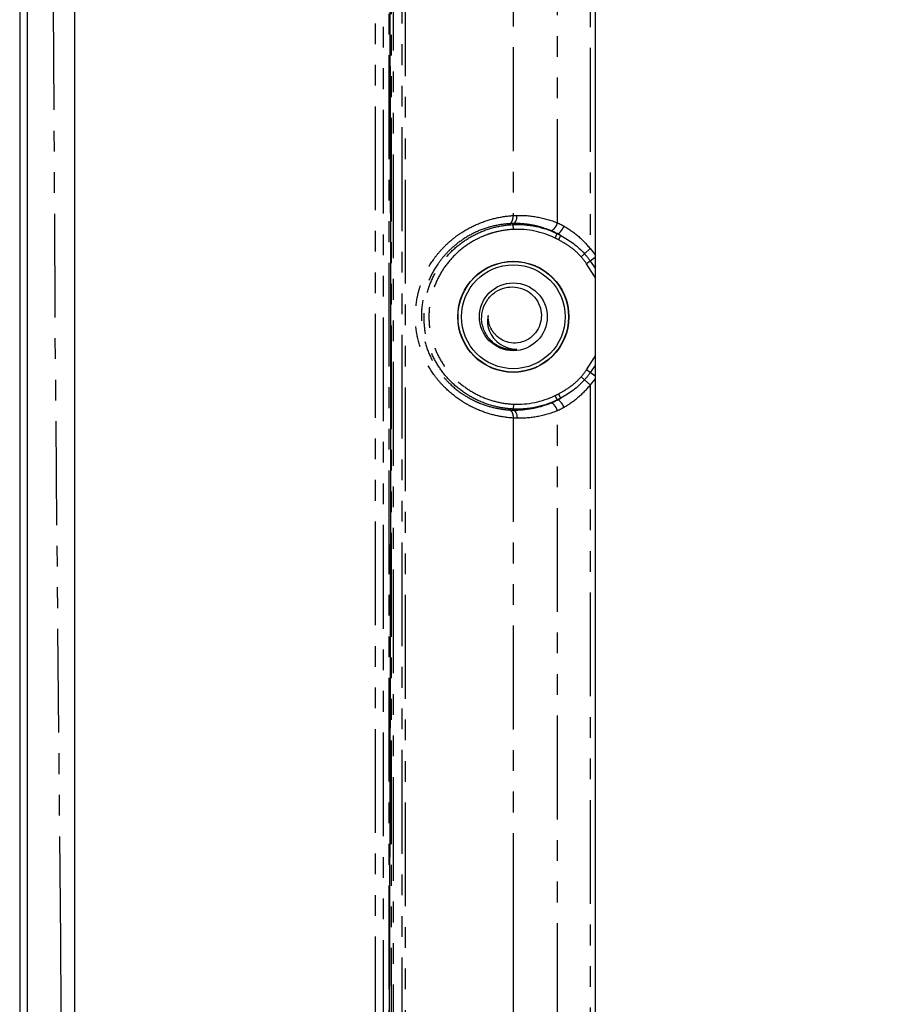
# Model space of a CAD drawing. Extents: x 158 to 2615, y 127 to 1630.
# Drawn here: x 215 to 268, y 701 to 761 of the extents above; entities that cross this region are included whole.
import ezdxf

# ---------------------------------------------------------------- set-up
doc = ezdxf.new("R2010")
doc.units = 0
doc.linetypes.add('PHANTOM', pattern=[12.7, 6.35, -1.27, 1.27, -1.27, 1.27, -1.27])
doc.layers.get('0').update_dxf_attribs({"linetype": 'CONTINUOUS'})

msp = doc.modelspace()

# ---------------------------------------------------------------- linework, layer by layer
at = {"color": 7, "linetype": 'CONTINUOUS'}
for p, q in [((215.483, 865.801), (215.483, 519.401)), ((250.684, 833.601), (250.684, 695.034))]:
    msp.add_line(p, q, dxfattribs=at)
at = {"color": 8, "linetype": 'PHANTOM'}
for p, q in [((215.496, 865.801), (215.496, 519.401)), ((248.381, 748.351), (248.381, 806.473)), ((245.673, 748.245), (245.67, 748.307)), ((245.687, 747.946), (245.673, 748.245)), ((248.239, 747.421), (248.369, 747.691)), ((248.369, 747.691), (248.371, 747.694)), ((248.456, 747.31), (248.6, 747.573)), ((250.381, 746.773), (250.035, 746.463)), ((250.381, 746.773), (250.684, 746.396)), ((249.828, 746.278), (250.035, 746.463)), ((250.396, 746.015), (250.171, 745.852)), ((250.684, 746.224), (250.396, 746.015)), ((250.396, 746.015), (250.684, 745.578)), ((250.396, 739.187), (250.171, 739.35)), ((250.684, 739.624), (250.396, 739.187)), ((250.035, 738.739), (249.828, 738.924)), ((250.381, 738.43), (250.035, 738.739)), ((250.684, 738.806), (250.381, 738.43)), ((250.684, 738.978), (250.396, 739.187)), ((250.381, 738.43), (250.381, 646.773)), ((248.369, 737.511), (248.239, 737.781)), ((248.369, 737.511), (248.371, 737.508)), ((248.6, 737.629), (248.456, 737.892)), ((245.673, 736.957), (245.67, 736.895)), ((245.687, 737.256), (245.673, 736.957)), ((248.381, 648.351), (248.381, 736.851)), ((245.669, 736.406), (245.669, 705.101)), ((245.669, 705.101), (245.669, 703.601)), ((245.669, 703.601), (245.669, 648.796))]:
    msp.add_line(p, q, dxfattribs=at)
at = {"color": 8, "linetype": 'PHANTOM', "flags": 128}
for points in [[(217.993, 704.461), (217.663, 741.295), (217.465, 780.746), (217.74, 820.188), (218.806, 859.612), (218.806, 859.612), (218.806, 859.612)], [(245.67, 748.307), (245.719, 748.321), (245.765, 748.353), (245.806, 748.4), (245.842, 748.463), (245.871, 748.537), (245.892, 748.621), (245.904, 748.712), (245.907, 748.807)], [(247.951, 747.885), (248.003, 747.881), (248.061, 747.898), (248.123, 747.937), (248.185, 747.994), (248.244, 748.068), (248.298, 748.155), (248.344, 748.251), (248.381, 748.351)], [(248.371, 747.694), (248.412, 747.691), (248.461, 747.709), (248.516, 747.746), (248.574, 747.801), (248.633, 747.872), (248.69, 747.956), (248.742, 748.048), (248.787, 748.145)], [(250.684, 744.99), (250.624, 745.112), (250.171, 745.852)], [(250.171, 739.35), (250.624, 740.09), (250.684, 740.213)], [(248.787, 737.058), (248.742, 737.154), (248.69, 737.246), (248.633, 737.33), (248.574, 737.401), (248.516, 737.456), (248.461, 737.494), (248.412, 737.511), (248.371, 737.508)], [(245.67, 736.895), (245.719, 736.881), (245.765, 736.849), (245.806, 736.802), (245.842, 736.739), (245.871, 736.665), (245.892, 736.581), (245.904, 736.49), (245.907, 736.396)], [(248.381, 736.851), (248.344, 736.951), (248.298, 737.047), (248.244, 737.134), (248.185, 737.208), (248.123, 737.266), (248.062, 737.304), (248.003, 737.321), (247.951, 737.317)]]:
    msp.add_lwpolyline(points, dxfattribs=at)
at = {"color": 7, "linetype": 'CONTINUOUS'}
for radius in [3.4, 3.383, 3.175, 2.076]:
    msp.add_circle((245.684, 742.601), radius, dxfattribs=at)
msp.add_arc((245.684, 742.601), 2, 231.40094, 276.45188, dxfattribs=at)
for points, knots in [([(318.633, 492.278), (324.047, 492.427), (329.459, 492.627), (335.545, 492.914), (336.221, 492.946), (337.573, 493.013), (338.249, 493.046), (340.277, 493.155), (341.631, 493.318), (344.282, 493.803), (345.584, 494.123), (348.141, 494.913), (349.396, 495.381), (351.862, 496.464), (353.078, 497.082), (355.405, 498.435), (356.525, 499.173), (358.676, 500.768), (359.709, 501.625), (361.191, 503.003), (361.675, 503.479), (362.613, 504.455), (363.066, 504.954), (365.255, 507.503), (366.764, 509.712), (368.335, 512.693), (368.635, 513.303), (369.196, 514.535), (369.458, 515.156), (370.186, 517.035), (370.595, 518.309), (371.258, 520.896), (371.511, 522.211), (371.766, 524.217), (371.829, 524.893), (371.89, 525.91), (371.903, 526.249), (371.931, 526.927), (371.944, 527.266), (372.011, 528.962), (372.059, 530.318), (372.14, 533.032), (372.174, 534.389), (372.263, 538.459), (372.309, 541.173), (372.394, 546.601), (372.432, 549.316), (372.479, 553.387), (372.494, 554.744), (372.514, 557.458), (372.517, 558.816), (372.517, 562.888), (372.517, 571.032), (372.517, 622.611), (372.517, 693.193), (372.517, 769.204), (372.517, 804.496), (372.517, 819.426), (372.517, 823.498), (372.517, 826.213), (372.515, 827.57), (372.486, 831.642), (372.451, 834.357), (372.377, 839.786), (372.335, 842.5), (372.238, 847.928), (372.185, 850.642), (372.064, 854.712), (372.017, 856.069), (371.951, 857.764), (371.938, 858.103), (371.91, 858.781), (371.898, 859.12), (371.843, 860.137), (371.783, 860.817), (371.538, 862.838), (371.289, 864.16), (370.635, 866.76), (370.23, 868.037), (369.51, 869.919), (369.25, 870.541), (368.694, 871.774), (368.396, 872.387), (367.456, 874.188), (366.765, 875.343), (365.261, 877.565), (364.448, 878.633), (363.137, 880.168), (362.685, 880.669), (361.749, 881.649), (361.265, 882.128), (358.795, 884.437), (356.645, 886.038), (353.74, 887.737), (353.148, 888.061), (351.942, 888.679), (351.327, 888.971), (349.473, 889.791), (348.215, 890.263), (345.658, 891.059), (344.358, 891.382), (342.375, 891.749), (341.708, 891.852), (340.363, 892.016), (339.684, 892.077), (338.666, 892.135), (338.327, 892.151), (337.649, 892.185), (336.631, 892.236), (335.614, 892.285), (333.578, 892.381), (332.221, 892.442), (328.15, 892.614), (325.435, 892.715), (317.29, 892.977), (311.859, 893.101), (303.71, 893.217), (300.993, 893.243), (295.559, 893.265), (292.842, 893.258), (284.692, 893.193), (279.26, 893.096), (268.398, 892.811), (262.968, 892.618), (256.183, 892.306), (254.826, 892.241), (252.79, 892.138), (252.111, 892.107), (250.766, 891.991), (250.098, 891.912), (248.11, 891.613), (246.804, 891.334), (244.228, 890.624), (242.958, 890.194), (241.081, 889.435), (240.459, 889.163), (239.226, 888.58), (238.619, 888.272), (236.834, 887.301), (235.688, 886.592), (233.482, 885.05), (232.422, 884.218), (230.898, 882.876), (230.401, 882.414), (229.429, 881.456), (228.958, 880.965), (226.684, 878.456), (225.11, 876.273), (223.455, 873.322), (223.14, 872.721), (222.542, 871.494), (222.262, 870.874), (221.48, 869), (221.035, 867.729), (220.3, 865.144), (220.011, 863.83), (219.702, 861.824), (219.619, 861.149), (219.53, 860.128), (219.506, 859.787), (219.469, 859.106), (219.457, 858.765), (219.388, 857.06), (219.337, 855.697), (219.25, 852.969), (219.214, 851.606), (219.119, 847.514), (219.071, 844.786), (218.984, 839.33), (218.946, 836.601), (218.88, 831.145), (218.851, 828.416), (218.851, 822.959), (218.851, 814.772), (218.851, 762.925), (218.851, 691.976), (218.851, 615.569), (218.851, 580.094), (218.851, 565.085), (218.851, 560.992), (218.851, 558.263), (218.857, 556.899), (218.891, 552.806), (218.927, 550.077), (219.003, 544.62), (219.046, 541.892), (219.146, 536.435), (219.204, 533.707), (219.333, 529.616), (219.384, 528.252), (219.452, 526.548), (219.465, 526.207), (219.499, 525.525), (219.522, 525.184), (219.607, 524.165), (219.687, 523.491), (219.988, 521.487), (220.273, 520.173), (220.998, 517.585), (221.439, 516.311), (222.216, 514.432), (222.496, 513.808), (223.088, 512.584), (223.4, 511.983), (224.385, 510.212), (225.106, 509.075), (226.673, 506.885), (227.518, 505.832), (228.883, 504.317), (229.354, 503.823), (230.318, 502.868), (230.811, 502.405), (233.335, 500.17), (235.534, 498.618), (238.515, 496.984), (239.123, 496.673), (240.347, 496.09), (240.965, 495.817), (242.836, 495.052), (244.107, 494.616), (246.697, 493.893), (248.015, 493.607), (250.032, 493.299), (250.711, 493.217), (252.067, 493.097), (252.745, 493.066), (256.138, 492.895), (258.853, 492.77), (264.284, 492.547), (267, 492.451), (275.148, 492.199), (280.582, 492.08), (288.734, 491.974), (291.452, 491.951), (296.889, 491.938), (299.608, 491.95), (305.044, 492.001), (307.762, 492.04), (311.839, 492.116), (313.198, 492.144), (315.236, 492.191), (316.255, 492.216), (317.274, 492.242), (317.954, 492.26), (318.295, 492.269), (318.633, 492.278)], [0, 0, 0, 0, 0.015625, 0.015625, 0.017578, 0.017578, 0.019531, 0.019531, 0.023438, 0.023438, 0.027344, 0.027344, 0.03125, 0.03125, 0.035156, 0.035156, 0.039063, 0.039063, 0.042969, 0.042969, 0.044922, 0.044922, 0.046875, 0.046875, 0.054688, 0.054688, 0.056641, 0.056641, 0.058594, 0.058594, 0.0625, 0.0625, 0.066406, 0.066406, 0.068359, 0.068359, 0.069336, 0.069336, 0.070313, 0.070313, 0.074219, 0.074219, 0.078125, 0.078125, 0.085938, 0.085938, 0.09375, 0.09375, 0.097656, 0.097656, 0.101563, 0.101563, 0.109375, 0.125, 0.25, 0.3125, 0.34375, 0.351563, 0.355469, 0.355469, 0.359375, 0.359375, 0.367188, 0.367188, 0.375, 0.375, 0.382813, 0.382813, 0.386719, 0.386719, 0.387695, 0.387695, 0.388672, 0.388672, 0.390625, 0.390625, 0.394531, 0.394531, 0.398438, 0.398438, 0.400391, 0.400391, 0.402344, 0.402344, 0.40625, 0.40625, 0.410156, 0.410156, 0.412109, 0.412109, 0.414063, 0.414063, 0.421875, 0.421875, 0.423828, 0.423828, 0.425781, 0.425781, 0.429688, 0.429688, 0.433594, 0.433594, 0.435547, 0.435547, 0.4375, 0.4375, 0.438477, 0.438477, 0.439453, 0.441406, 0.441406, 0.445313, 0.445313, 0.453125, 0.453125, 0.46875, 0.46875, 0.476563, 0.476563, 0.484375, 0.484375, 0.5, 0.5, 0.515625, 0.515625, 0.519531, 0.519531, 0.521484, 0.521484, 0.523438, 0.523438, 0.527344, 0.527344, 0.53125, 0.53125, 0.533203, 0.533203, 0.535156, 0.535156, 0.539063, 0.539063, 0.542969, 0.542969, 0.544922, 0.544922, 0.546875, 0.546875, 0.554688, 0.554688, 0.556641, 0.556641, 0.558594, 0.558594, 0.5625, 0.5625, 0.566406, 0.566406, 0.568359, 0.568359, 0.569336, 0.569336, 0.570313, 0.570313, 0.574219, 0.574219, 0.578125, 0.578125, 0.585938, 0.585938, 0.59375, 0.59375, 0.601563, 0.601563, 0.609375, 0.625, 0.75, 0.8125, 0.84375, 0.851562, 0.855469, 0.855469, 0.859375, 0.859375, 0.867187, 0.867187, 0.875, 0.875, 0.882812, 0.882812, 0.886719, 0.886719, 0.887695, 0.887695, 0.888672, 0.888672, 0.890625, 0.890625, 0.894531, 0.894531, 0.898437, 0.898437, 0.900391, 0.900391, 0.902344, 0.902344, 0.90625, 0.90625, 0.910156, 0.910156, 0.912109, 0.912109, 0.914062, 0.914062, 0.921875, 0.921875, 0.923828, 0.923828, 0.925781, 0.925781, 0.929687, 0.929687, 0.933594, 0.933594, 0.935547, 0.935547, 0.9375, 0.9375, 0.945312, 0.945312, 0.953125, 0.953125, 0.96875, 0.96875, 0.976562, 0.976562, 0.984375, 0.984375, 0.992187, 0.992187, 0.996094, 0.996094, 0.998047, 0.999023, 0.999023, 1, 1, 1, 1]), ([(353.188, 697.628), (353.221, 712.173), (353.287, 741.263), (353.457, 784.895), (353.357, 817.749), (353.033, 837.946), (352.406, 845.493), (350.88, 851.141), (348.304, 856.525), (344.831, 861.402), (340.631, 865.512), (335.949, 868.779), (330.844, 871.192), (325.436, 872.754), (319.808, 873.43), (314.11, 873.593), (306.44, 873.73), (296.805, 874.017), (287.128, 873.795), (279.366, 873.679), (273.533, 873.569), (267.735, 873.043), (262.071, 871.763), (256.738, 869.501), (251.849, 866.41), (247.563, 862.522), (243.979, 857.983), (241.216, 852.897), (239.395, 847.463), (238.692, 843.664), (238.622, 841.752), (238.621, 841.719)], [0, 0, 0, 0, 0.149356, 0.298711, 0.448061, 0.486675, 0.50617, 0.525634, 0.546386, 0.567139, 0.586792, 0.606445, 0.625486, 0.644526, 0.663981, 0.683515, 0.703057, 0.74276, 0.782462, 0.802433, 0.822472, 0.842361, 0.862127, 0.881836, 0.901543, 0.921255, 0.940967, 0.960663, 0.980359, 0.99966, 1, 1, 1, 1]), ([(238.108, 697.71), (238.176, 721.729), (238.262, 751.757), (237.979, 787.792), (237.624, 805.815), (237.766, 823.828), (237.948, 837.733), (239.256, 847.458), (241.142, 852.905), (243.877, 857.982), (247.477, 862.565), (251.755, 866.439), (256.672, 869.573), (262.005, 871.793), (265.88, 872.768), (267.878, 872.93), (267.968, 872.938)], [0, 0, 0, 0, 0.378408, 0.473058, 0.56774, 0.662357, 0.756917, 0.786594, 0.816445, 0.847172, 0.877054, 0.907808, 0.937683, 0.968423, 0.998578, 1, 1, 1, 1]), ([(215.961, 519.401), (215.96, 530.948), (215.96, 552.886), (215.96, 586.372), (215.96, 618.702), (215.96, 652.188), (215.96, 685.673), (215.96, 719.158), (215.96, 752.644), (215.96, 784.974), (215.96, 818.46), (215.96, 845.017), (215.96, 861.182), (215.961, 865.801)], [0, 0, 0, 0, 0.1, 0.19, 0.29, 0.38, 0.48, 0.58, 0.67, 0.77, 0.86, 0.96, 1, 1, 1, 1]), ([(245.67, 748.307), (245.632, 748.306), (245.558, 748.304), (245.484, 748.3), (245.45, 748.298)], [0, 0, 0, 0, 0.524875, 1, 1, 1, 1]), ([(247.951, 747.885), (247.901, 747.905), (247.79, 747.949), (247.604, 748.015), (247.373, 748.088), (247.18, 748.139), (247.037, 748.172), (246.941, 748.193), (246.845, 748.212), (246.749, 748.229), (246.653, 748.244), (246.543, 748.26), (246.399, 748.278), (246.213, 748.295), (245.963, 748.309), (245.772, 748.308), (245.67, 748.307)], [0, 0, 0, 0, 0.067434, 0.150836, 0.250307, 0.37534, 0.406598, 0.437863, 0.500429, 0.531722, 0.562989, 0.625455, 0.675383, 0.750235, 0.867341, 1, 1, 1, 1]), ([(248.6, 747.573), (248.866, 747.426), (249.125, 747.265), (249.608, 746.897), (249.831, 746.691), (250.035, 746.463)], [0, 0, 0, 0, 0.5, 0.5, 1, 1, 1, 1]), ([(244.436, 741.038), (244.37, 741.1), (244.139, 741.316), (243.851, 741.787), (243.709, 742.448), (243.797, 743.111), (244.095, 743.702), (244.571, 744.15), (245.161, 744.408), (245.796, 744.457), (246.402, 744.288), (246.908, 743.931), (247.263, 743.433), (247.426, 742.851), (247.383, 742.258), (247.15, 741.719), (246.753, 741.297), (246.245, 741.04), (245.688, 740.964), (245.147, 741.082), (244.768, 741.314), (244.599, 741.498), (244.549, 741.552)], [0, 0, 0, 0, 0.023895, 0.083309, 0.142102, 0.199328, 0.256559, 0.313319, 0.368363, 0.42341, 0.478134, 0.530997, 0.583861, 0.636545, 0.687227, 0.737909, 0.788549, 0.837049, 0.88555, 0.934118, 0.98046, 1, 1, 1, 1]), ([(244.14, 742.673), (244.118, 742.498), (244.074, 742.148), (244.242, 741.629), (244.56, 741.159), (245.039, 740.794), (245.525, 740.633), (245.82, 740.618), (245.909, 740.614)], [0, 0, 0, 0, 0.170034, 0.340039, 0.515366, 0.714701, 0.914036, 1, 1, 1, 1]), ([(244.549, 741.552), (244.511, 741.596), (244.36, 741.772), (244.168, 742.146), (244.15, 742.497), (244.14, 742.673)], [0, 0, 0, 0, 0.143694, 0.569064, 1, 1, 1, 1]), ([(250.035, 738.739), (249.83, 738.51), (249.605, 738.303), (249.124, 737.937), (248.866, 737.776), (248.6, 737.629)], [0, 0, 0, 0, 0.5, 0.5, 1, 1, 1, 1]), ([(245.67, 736.895), (246.053, 736.886), (246.438, 736.916), (247.206, 737.057), (247.584, 737.167), (247.951, 737.317)], [0, 0, 0, 0, 0.5, 0.5, 1, 1, 1, 1]), ([(218.443, 540.407), (218.391, 542.352), (218.154, 551.181), (218.222, 566.382), (218.179, 605.097), (218.279, 650.077), (218.127, 689.564), (218, 703.587), (217.993, 704.461)], [0, 0, 0, 0, 0.035581, 0.161518, 0.277926, 0.74356, 0.984024, 1, 1, 1, 1])]:
    msp.add_open_spline(points, degree=3, knots=knots, dxfattribs=at)
at = {"color": 8, "linetype": 'PHANTOM'}
for points, knots in [([(237.243, 698.327), (237.243, 716.459), (237.243, 734.591), (237.243, 770.854), (237.237, 788.986), (237.245, 811.651), (237.244, 816.184), (237.24, 821.85), (237.238, 822.983), (237.239, 825.25), (237.241, 826.383), (237.257, 828.65), (237.271, 829.783), (237.316, 832.049), (237.345, 833.182), (237.398, 834.882), (237.417, 835.448), (237.459, 836.581), (237.483, 837.147), (237.533, 838.279), (237.558, 838.845), (237.602, 839.979), (237.617, 840.547), (237.669, 841.678), (237.71, 842.241), (237.824, 843.359), (237.895, 843.916), (238.147, 845.577), (238.368, 846.674), (238.918, 848.846), (239.247, 849.92), (239.82, 851.517), (240.025, 852.046), (240.461, 853.099), (240.694, 853.623), (241.913, 856.196), (243.072, 858.124), (245.074, 860.834), (245.785, 861.707), (246.918, 862.969), (247.307, 863.382), (248.108, 864.192), (248.521, 864.59), (249.782, 865.746), (250.655, 866.469), (252.461, 867.825), (253.394, 868.46), (255.322, 869.637), (256.317, 870.18), (257.856, 870.926), (258.378, 871.164), (259.426, 871.611), (259.954, 871.821), (261.547, 872.412), (262.624, 872.753), (264.804, 873.332), (265.908, 873.571), (267.586, 873.846), (268.149, 873.924), (268.999, 874.018), (269.284, 874.046), (269.854, 874.095), (270.139, 874.115), (270.995, 874.166), (271.566, 874.19), (272.708, 874.235), (273.28, 874.257), (274.993, 874.329), (276.135, 874.379), (278.419, 874.473), (279.561, 874.519), (285.273, 874.731), (289.845, 874.846), (298.991, 874.883), (303.563, 874.797), (310.419, 874.575), (312.704, 874.484), (316.13, 874.339), (317.272, 874.288), (318.986, 874.225), (319.557, 874.204), (320.413, 874.163), (320.698, 874.148), (321.268, 874.111), (321.553, 874.09), (322.407, 874.015), (322.975, 873.952), (324.109, 873.794), (324.675, 873.7), (325.805, 873.484), (326.37, 873.362), (327.489, 873.091), (328.043, 872.942), (330.787, 872.133), (332.898, 871.281), (335.434, 869.959), (335.936, 869.682), (336.929, 869.102), (337.421, 868.798), (338.867, 867.855), (339.792, 867.183), (342.46, 865.044), (344.093, 863.454), (345.945, 861.252), (346.306, 860.8), (347.003, 859.885), (347.339, 859.42), (348.309, 858.006), (348.907, 857.036), (350.005, 855.041), (350.505, 854.016), (351.183, 852.439), (351.397, 851.906), (351.8, 850.827), (351.988, 850.28), (352.51, 848.638), (352.8, 847.533), (353.271, 845.304), (353.453, 844.18), (353.603, 842.762), (353.63, 842.478), (353.676, 841.909), (353.696, 841.623), (353.744, 840.765), (353.762, 840.191), (353.801, 839.042), (353.826, 838.468), (353.878, 837.319), (353.902, 836.745), (354.009, 833.874), (354.066, 831.577), (354.116, 828.131), (354.126, 826.983), (354.133, 824.685), (354.132, 823.536), (354.126, 820.09), (354.121, 817.793), (354.12, 813.198), (354.122, 810.901), (354.138, 790.224), (354.126, 771.844), (354.125, 735.086), (354.125, 716.706), (354.125, 698.327)], [0, 0, 0, 0, 0.125, 0.125, 0.25, 0.25, 0.28125, 0.28125, 0.289062, 0.289062, 0.296875, 0.296875, 0.304687, 0.304687, 0.3125, 0.3125, 0.316406, 0.316406, 0.320312, 0.320312, 0.324219, 0.324219, 0.328125, 0.328125, 0.332031, 0.332031, 0.335937, 0.335937, 0.34375, 0.34375, 0.351562, 0.351562, 0.355469, 0.355469, 0.359375, 0.359375, 0.375, 0.375, 0.382812, 0.382812, 0.386719, 0.386719, 0.390625, 0.390625, 0.398437, 0.398437, 0.40625, 0.40625, 0.414063, 0.414063, 0.417969, 0.417969, 0.421875, 0.421875, 0.429688, 0.429688, 0.4375, 0.4375, 0.441406, 0.441406, 0.443359, 0.443359, 0.445313, 0.445313, 0.449219, 0.449219, 0.453125, 0.453125, 0.460938, 0.460938, 0.46875, 0.46875, 0.5, 0.5, 0.53125, 0.53125, 0.546875, 0.546875, 0.554688, 0.554688, 0.558594, 0.558594, 0.560547, 0.560547, 0.5625, 0.5625, 0.566406, 0.566406, 0.570313, 0.570313, 0.574219, 0.574219, 0.578125, 0.578125, 0.59375, 0.59375, 0.597656, 0.597656, 0.601563, 0.601563, 0.609375, 0.609375, 0.625, 0.625, 0.628906, 0.628906, 0.632813, 0.632813, 0.640625, 0.640625, 0.648438, 0.648438, 0.652344, 0.652344, 0.65625, 0.65625, 0.664063, 0.664063, 0.671875, 0.671875, 0.673828, 0.673828, 0.675781, 0.675781, 0.679688, 0.679688, 0.683594, 0.683594, 0.6875, 0.6875, 0.703125, 0.703125, 0.710938, 0.710938, 0.71875, 0.71875, 0.734375, 0.734375, 0.75, 0.75, 0.875, 0.875, 1, 1, 1, 1]), ([(238.223, 697.629), (238.223, 733.812), (238.223, 769.995), (238.223, 810.701), (238.224, 815.224), (238.223, 820.877), (238.222, 822.008), (238.221, 824.269), (238.221, 825.4), (238.23, 828.792), (238.274, 831.054), (238.365, 834.446), (238.4, 835.576), (238.492, 837.836), (238.546, 838.966), (238.597, 840.38), (238.606, 840.663), (238.631, 841.227), (238.646, 841.509), (238.705, 842.352), (238.76, 842.91), (238.967, 844.578), (239.161, 845.678), (239.658, 847.856), (239.961, 848.934), (240.499, 850.534), (240.692, 851.065), (241.106, 852.121), (241.329, 852.647), (242.498, 855.236), (243.622, 857.18), (245.582, 859.909), (246.281, 860.788), (247.398, 862.059), (247.783, 862.475), (248.576, 863.29), (248.984, 863.69), (251.062, 865.62), (252.853, 866.983), (255.734, 868.751), (256.726, 869.295), (258.777, 870.29), (259.822, 870.734), (263, 871.904), (265.183, 872.472), (267.995, 872.91), (268.561, 872.982), (269.693, 873.099), (270.259, 873.143), (271.393, 873.202), (271.961, 873.221), (273.096, 873.267), (273.664, 873.291), (276.501, 873.411), (278.771, 873.509), (285.582, 873.758), (290.126, 873.871), (299.212, 873.899), (303.757, 873.812), (310.568, 873.588), (312.838, 873.497), (316.242, 873.353), (317.376, 873.304), (319.079, 873.235), (319.646, 873.214), (320.78, 873.162), (321.347, 873.126), (322.479, 873.021), (323.044, 872.954), (324.173, 872.79), (324.738, 872.693), (326.419, 872.361), (327.519, 872.084), (330.765, 871.099), (332.853, 870.234), (335.366, 868.886), (335.865, 868.602), (336.841, 868.013), (337.32, 867.708), (338.731, 866.758), (339.635, 866.081), (341.373, 864.641), (342.207, 863.877), (343.404, 862.666), (343.794, 862.251), (344.555, 861.398), (344.925, 860.962), (345.997, 859.632), (346.662, 858.715), (347.898, 856.825), (348.468, 855.85), (349.511, 853.842), (349.986, 852.808), (350.833, 850.681), (351.199, 849.605), (351.82, 847.429), (352.075, 846.33), (352.473, 844.108), (352.617, 842.985), (352.718, 841.565), (352.734, 841.28), (352.761, 840.709), (352.77, 840.423), (352.8, 839.564), (352.823, 838.992), (352.896, 837.276), (352.946, 836.132), (353.021, 833.843), (353.053, 832.699), (353.104, 830.41), (353.124, 829.265), (353.147, 826.976), (353.149, 825.831), (353.148, 823.542), (353.145, 822.397), (353.144, 816.674), (353.144, 812.095), (353.145, 770.887), (353.144, 734.258), (353.144, 697.629)], [0, 0, 0, 0, 0.25, 0.25, 0.28125, 0.28125, 0.289062, 0.289062, 0.296875, 0.296875, 0.3125, 0.3125, 0.320312, 0.320312, 0.328125, 0.328125, 0.330078, 0.330078, 0.332031, 0.332031, 0.335937, 0.335937, 0.34375, 0.34375, 0.351562, 0.351562, 0.355469, 0.355469, 0.359375, 0.359375, 0.375, 0.375, 0.382812, 0.382812, 0.386719, 0.386719, 0.390625, 0.390625, 0.40625, 0.40625, 0.414062, 0.414062, 0.421875, 0.421875, 0.4375, 0.4375, 0.441406, 0.441406, 0.445312, 0.445312, 0.449219, 0.449219, 0.453125, 0.453125, 0.46875, 0.46875, 0.5, 0.5, 0.53125, 0.53125, 0.546875, 0.546875, 0.554687, 0.554687, 0.558594, 0.558594, 0.5625, 0.5625, 0.566406, 0.566406, 0.570312, 0.570312, 0.578125, 0.578125, 0.59375, 0.59375, 0.597656, 0.597656, 0.601562, 0.601562, 0.609375, 0.609375, 0.617187, 0.617187, 0.621094, 0.621094, 0.625, 0.625, 0.632812, 0.632812, 0.640625, 0.640625, 0.648437, 0.648437, 0.65625, 0.65625, 0.664062, 0.664062, 0.671875, 0.671875, 0.673828, 0.673828, 0.675781, 0.675781, 0.679687, 0.679687, 0.6875, 0.6875, 0.695312, 0.695312, 0.703125, 0.703125, 0.710937, 0.710937, 0.71875, 0.71875, 0.75, 0.75, 1, 1, 1, 1]), ([(353.035, 697.571), (353.035, 734.18), (353.035, 770.789), (353.035, 811.975), (353.034, 816.551), (353.035, 822.271), (353.038, 823.415), (353.039, 825.703), (353.038, 826.847), (353.016, 829.135), (352.997, 830.279), (352.947, 832.567), (352.916, 833.711), (352.842, 835.999), (352.793, 837.143), (352.72, 838.859), (352.697, 839.431), (352.667, 840.289), (352.658, 840.575), (352.634, 841.146), (352.618, 841.431), (352.52, 842.851), (352.378, 843.973), (351.985, 846.195), (351.732, 847.294), (351.116, 849.469), (350.753, 850.544), (349.911, 852.671), (349.439, 853.706), (348.4, 855.715), (347.832, 856.69), (346.6, 858.581), (345.938, 859.498), (344.87, 860.829), (344.501, 861.266), (343.741, 862.119), (343.353, 862.535), (342.159, 863.748), (341.327, 864.512), (339.592, 865.954), (338.69, 866.632), (337.282, 867.583), (336.804, 867.889), (335.829, 868.479), (335.332, 868.763), (332.822, 870.115), (330.737, 870.982), (327.495, 871.972), (326.396, 872.249), (324.717, 872.584), (324.153, 872.682), (323.025, 872.847), (322.461, 872.915), (321.33, 873.023), (320.764, 873.059), (319.631, 873.11), (319.064, 873.131), (317.363, 873.199), (316.23, 873.248), (312.829, 873.39), (310.562, 873.48), (303.758, 873.703), (299.217, 873.789), (290.14, 873.761), (285.601, 873.65), (278.796, 873.402), (276.529, 873.306), (273.694, 873.187), (273.127, 873.164), (271.994, 873.118), (271.426, 873.099), (270.576, 873.056), (270.293, 873.037), (269.727, 872.992), (269.445, 872.967), (268.597, 872.878), (268.031, 872.805), (265.222, 872.365), (263.042, 871.795), (259.867, 870.623), (258.823, 870.178), (256.776, 869.181), (255.784, 868.637), (252.908, 866.867), (251.119, 865.504), (249.045, 863.572), (248.638, 863.172), (247.847, 862.357), (247.463, 861.941), (246.348, 860.669), (245.652, 859.79), (243.696, 857.06), (242.576, 855.116), (241.411, 852.527), (241.19, 852.001), (240.777, 850.946), (240.585, 850.415), (240.051, 848.816), (239.75, 847.739), (239.256, 845.562), (239.063, 844.462), (238.86, 842.795), (238.805, 842.237), (238.748, 841.395), (238.733, 841.113), (238.709, 840.548), (238.701, 840.265), (238.65, 838.852), (238.596, 837.723), (238.506, 835.464), (238.471, 834.335), (238.411, 832.075), (238.385, 830.944), (238.347, 828.684), (238.336, 827.554), (238.328, 824.163), (238.333, 821.902), (238.333, 815.121), (238.333, 810.599), (238.333, 769.909), (238.333, 733.74), (238.333, 697.571)], [0, 0, 0, 0, 0.25, 0.25, 0.28125, 0.28125, 0.289062, 0.289062, 0.296875, 0.296875, 0.304687, 0.304687, 0.3125, 0.3125, 0.320312, 0.320312, 0.324219, 0.324219, 0.326172, 0.326172, 0.328125, 0.328125, 0.335937, 0.335937, 0.34375, 0.34375, 0.351562, 0.351562, 0.359375, 0.359375, 0.367187, 0.367187, 0.375, 0.375, 0.378906, 0.378906, 0.382812, 0.382812, 0.390625, 0.390625, 0.398437, 0.398437, 0.402344, 0.402344, 0.40625, 0.40625, 0.421875, 0.421875, 0.429687, 0.429687, 0.433594, 0.433594, 0.4375, 0.4375, 0.441406, 0.441406, 0.445312, 0.445312, 0.453125, 0.453125, 0.46875, 0.46875, 0.5, 0.5, 0.53125, 0.53125, 0.546875, 0.546875, 0.550781, 0.550781, 0.554687, 0.554687, 0.556641, 0.556641, 0.558594, 0.558594, 0.5625, 0.5625, 0.578125, 0.578125, 0.585937, 0.585937, 0.59375, 0.59375, 0.609375, 0.609375, 0.613281, 0.613281, 0.617187, 0.617187, 0.625, 0.625, 0.640625, 0.640625, 0.644531, 0.644531, 0.648437, 0.648437, 0.65625, 0.65625, 0.664062, 0.664062, 0.667969, 0.667969, 0.669922, 0.669922, 0.671875, 0.671875, 0.679687, 0.679687, 0.6875, 0.6875, 0.695312, 0.695312, 0.703125, 0.703125, 0.71875, 0.71875, 0.75, 0.75, 1, 1, 1, 1]), ([(238.878, 697.046), (238.878, 733.372), (238.878, 769.699), (238.878, 810.565), (238.878, 815.106), (238.878, 820.782), (238.878, 821.917), (238.878, 824.188), (238.877, 825.323), (238.879, 827.026), (238.881, 827.593), (238.892, 828.728), (238.902, 829.296), (238.933, 830.999), (238.958, 832.134), (239.02, 834.404), (239.055, 835.539), (239.125, 837.242), (239.151, 837.809), (239.2, 838.944), (239.222, 839.512), (239.251, 840.363), (239.259, 840.647), (239.284, 841.214), (239.3, 841.498), (239.362, 842.349), (239.418, 842.912), (239.63, 844.59), (239.829, 845.695), (240.339, 847.877), (240.649, 848.955), (241.197, 850.55), (241.394, 851.079), (241.816, 852.129), (242.042, 852.652), (243.231, 855.223), (244.374, 857.154), (246.373, 859.864), (247.086, 860.737), (248.228, 861.998), (248.621, 862.41), (249.421, 863.207), (249.83, 863.593), (251.919, 865.47), (253.722, 866.795), (256.15, 868.221), (256.644, 868.495), (257.65, 869.02), (258.16, 869.27), (259.7, 869.978), (260.743, 870.395), (263.921, 871.485), (266.103, 872.001), (268.915, 872.364), (269.481, 872.423), (270.329, 872.488), (270.612, 872.505), (271.177, 872.534), (271.46, 872.543), (272.874, 872.599), (274.006, 872.646), (277.4, 872.791), (279.662, 872.887), (286.451, 873.127), (290.979, 873.229), (300.038, 873.235), (304.571, 873.136), (311.366, 872.9), (313.631, 872.805), (317.028, 872.66), (318.16, 872.613), (319.858, 872.545), (320.425, 872.527), (321.555, 872.452), (322.119, 872.4), (323.244, 872.266), (323.806, 872.185), (324.927, 871.992), (325.487, 871.881), (327.152, 871.506), (328.242, 871.202), (331.449, 870.13), (333.508, 869.205), (337.46, 866.922), (339.289, 865.597), (341.401, 863.72), (341.814, 863.333), (342.623, 862.537), (343.018, 862.127), (344.173, 860.866), (344.892, 859.994), (346.909, 857.285), (348.063, 855.358), (349.503, 852.28), (349.935, 851.219), (350.68, 849.082), (350.995, 848.003), (351.514, 845.82), (351.717, 844.718), (351.935, 843.046), (351.994, 842.486), (352.058, 841.641), (352.076, 841.359), (352.104, 840.792), (352.112, 840.508), (352.14, 839.656), (352.162, 839.088), (352.21, 837.952), (352.236, 837.385), (352.308, 835.682), (352.344, 834.546), (352.437, 831.137), (352.485, 828.865), (352.491, 825.456), (352.49, 824.319), (352.49, 822.047), (352.49, 820.91), (352.49, 815.228), (352.49, 810.683), (352.49, 769.774), (352.49, 733.41), (352.49, 697.046)], [0, 0, 0, 0, 0.25, 0.25, 0.28125, 0.28125, 0.289062, 0.289062, 0.296875, 0.296875, 0.300781, 0.300781, 0.304687, 0.304687, 0.3125, 0.3125, 0.320312, 0.320312, 0.324219, 0.324219, 0.328125, 0.328125, 0.330078, 0.330078, 0.332031, 0.332031, 0.335937, 0.335937, 0.34375, 0.34375, 0.351562, 0.351562, 0.355469, 0.355469, 0.359375, 0.359375, 0.375, 0.375, 0.382812, 0.382812, 0.386719, 0.386719, 0.390625, 0.390625, 0.40625, 0.40625, 0.410156, 0.410156, 0.414062, 0.414062, 0.421875, 0.421875, 0.4375, 0.4375, 0.441406, 0.441406, 0.443359, 0.443359, 0.445312, 0.445312, 0.453125, 0.453125, 0.46875, 0.46875, 0.5, 0.5, 0.53125, 0.53125, 0.546875, 0.546875, 0.554687, 0.554687, 0.558594, 0.558594, 0.5625, 0.5625, 0.566406, 0.566406, 0.570312, 0.570312, 0.578125, 0.578125, 0.59375, 0.59375, 0.609375, 0.609375, 0.613281, 0.613281, 0.617187, 0.617187, 0.625, 0.625, 0.640625, 0.640625, 0.648437, 0.648437, 0.65625, 0.65625, 0.664062, 0.664062, 0.667969, 0.667969, 0.669922, 0.669922, 0.671875, 0.671875, 0.675781, 0.675781, 0.679687, 0.679687, 0.6875, 0.6875, 0.703125, 0.703125, 0.710937, 0.710937, 0.71875, 0.71875, 0.75, 0.75, 1, 1, 1, 1]), ([(352.306, 696.879), (352.306, 733.201), (352.306, 769.522), (352.306, 810.384), (352.306, 814.924), (352.306, 821.734), (352.308, 824.004), (352.305, 826.842), (352.303, 827.409), (352.294, 828.545), (352.285, 829.112), (352.256, 830.815), (352.231, 831.95), (352.171, 834.219), (352.137, 835.354), (352.049, 837.623), (351.993, 838.757), (351.928, 840.459), (351.911, 841.027), (351.837, 842.155), (351.785, 842.716), (351.583, 844.39), (351.39, 845.494), (350.892, 847.679), (350.587, 848.761), (350.043, 850.365), (349.847, 850.897), (349.427, 851.954), (349.202, 852.479), (348.022, 855.054), (346.883, 856.989), (344.887, 859.708), (344.173, 860.584), (343.029, 861.85), (342.636, 862.264), (341.832, 863.064), (341.421, 863.453), (339.321, 865.342), (337.5, 866.675), (334.548, 868.399), (333.54, 868.921), (331.487, 869.856), (330.44, 870.27), (328.306, 870.992), (327.218, 871.299), (325.556, 871.679), (324.996, 871.792), (323.877, 871.988), (323.316, 872.071), (322.191, 872.208), (321.628, 872.261), (320.498, 872.339), (319.932, 872.359), (318.235, 872.431), (317.103, 872.48), (313.708, 872.625), (311.445, 872.717), (304.653, 872.951), (300.122, 873.049), (291.067, 873.047), (286.542, 872.946), (279.756, 872.711), (277.494, 872.618), (274.102, 872.473), (272.971, 872.424), (271.275, 872.352), (270.709, 872.33), (269.579, 872.247), (269.013, 872.19), (266.201, 871.834), (264.019, 871.322), (260.841, 870.237), (259.798, 869.821), (258.259, 869.115), (257.749, 868.865), (256.743, 868.341), (256.249, 868.068), (253.822, 866.643), (252.02, 865.319), (249.934, 863.441), (249.525, 863.054), (248.726, 862.257), (248.334, 861.845), (247.194, 860.583), (246.483, 859.71), (244.49, 856.997), (243.352, 855.064), (242.171, 852.49), (241.946, 851.967), (241.528, 850.917), (241.334, 850.388), (240.791, 848.792), (240.485, 847.714), (239.984, 845.531), (239.79, 844.426), (239.586, 842.746), (239.533, 842.182), (239.457, 841.048), (239.441, 840.48), (239.376, 838.778), (239.319, 837.644), (239.231, 835.374), (239.197, 834.239), (239.138, 831.969), (239.113, 830.834), (239.083, 829.132), (239.074, 828.564), (239.064, 827.429), (239.063, 826.862), (239.06, 824.024), (239.062, 821.753), (239.062, 814.942), (239.062, 810.401), (239.062, 769.533), (239.062, 733.206), (239.062, 696.879)], [0, 0, 0, 0, 0.25, 0.25, 0.28125, 0.28125, 0.296875, 0.296875, 0.300781, 0.300781, 0.304688, 0.304688, 0.3125, 0.3125, 0.320313, 0.320313, 0.328125, 0.328125, 0.332031, 0.332031, 0.335938, 0.335938, 0.34375, 0.34375, 0.351563, 0.351563, 0.355469, 0.355469, 0.359375, 0.359375, 0.375, 0.375, 0.382813, 0.382813, 0.386719, 0.386719, 0.390625, 0.390625, 0.40625, 0.40625, 0.414063, 0.414063, 0.421875, 0.421875, 0.429688, 0.429688, 0.433594, 0.433594, 0.4375, 0.4375, 0.441406, 0.441406, 0.445313, 0.445313, 0.453125, 0.453125, 0.46875, 0.46875, 0.5, 0.5, 0.53125, 0.53125, 0.546875, 0.546875, 0.554688, 0.554688, 0.558594, 0.558594, 0.5625, 0.5625, 0.578125, 0.578125, 0.585938, 0.585938, 0.589844, 0.589844, 0.59375, 0.59375, 0.609375, 0.609375, 0.613281, 0.613281, 0.617188, 0.617188, 0.625, 0.625, 0.640625, 0.640625, 0.644531, 0.644531, 0.648438, 0.648438, 0.65625, 0.65625, 0.664063, 0.664063, 0.667969, 0.667969, 0.671875, 0.671875, 0.679688, 0.679688, 0.6875, 0.6875, 0.695313, 0.695313, 0.699219, 0.699219, 0.703125, 0.703125, 0.71875, 0.71875, 0.75, 0.75, 1, 1, 1, 1]), ([(237.735, 698.116), (237.735, 723.027), (237.736, 747.939), (237.733, 779.078), (237.732, 785.306), (237.733, 797.762), (237.735, 803.989), (237.737, 813.331), (237.736, 816.445), (237.733, 821.116), (237.73, 822.673), (237.731, 825.787), (237.736, 827.344), (237.773, 830.457), (237.806, 832.013), (237.873, 834.347), (237.898, 835.125), (237.955, 836.68), (237.99, 837.458), (238.041, 838.624), (238.057, 839.013), (238.087, 839.79), (238.1, 840.179), (238.129, 840.957), (238.146, 841.346), (238.198, 842.123), (238.232, 842.511), (238.435, 844.449), (238.704, 845.984), (239.079, 847.498)], [0, 0, 0, 0, 0.5, 0.5, 0.625, 0.625, 0.75, 0.75, 0.8125, 0.8125, 0.84375, 0.84375, 0.875, 0.875, 0.90625, 0.90625, 0.921875, 0.921875, 0.9375, 0.9375, 0.945313, 0.945313, 0.953125, 0.953125, 0.960938, 0.960938, 0.96875, 0.96875, 1, 1, 1, 1]), ([(239.392, 847.422), (239.017, 845.905), (238.749, 844.366), (238.55, 842.424), (238.517, 842.035), (238.468, 841.256), (238.452, 840.867), (238.423, 840.088), (238.41, 839.698), (238.379, 838.919), (238.362, 838.529), (238.311, 837.361), (238.277, 836.582), (238.221, 835.023), (238.195, 834.244), (238.129, 831.906), (238.096, 830.346), (238.06, 827.227), (238.057, 825.667), (238.056, 822.547), (238.058, 820.987), (238.061, 816.307), (238.062, 813.187), (238.061, 803.827), (238.058, 797.587), (238.058, 785.107), (238.058, 778.867), (238.061, 747.667), (238.06, 722.707), (238.06, 697.747)], [0, 0, 0, 0, 0.03125, 0.03125, 0.039063, 0.039063, 0.046875, 0.046875, 0.054688, 0.054688, 0.0625, 0.0625, 0.078125, 0.078125, 0.09375, 0.09375, 0.125, 0.125, 0.15625, 0.15625, 0.1875, 0.1875, 0.25, 0.25, 0.375, 0.375, 0.5, 0.5, 1, 1, 1, 1]), ([(245.968, 835.289), (245.957, 835.101), (245.937, 834.757), (245.899, 834.262), (245.863, 833.72), (245.824, 832.998), (245.781, 832.004), (245.736, 830.705), (245.696, 829.148), (245.672, 827.756), (245.671, 826.001), (245.67, 823.331), (245.67, 818.814), (245.67, 812.485), (245.669, 804.314), (245.669, 794.48), (245.669, 783.536), (245.669, 772.074), (245.669, 760.474), (245.669, 752.7), (245.669, 748.796)], [0, 0, 0, 0, 0.006514, 0.011983, 0.01721, 0.025359, 0.037091, 0.051702, 0.070441, 0.091117, 0.100006, 0.1313, 0.183724, 0.256642, 0.350807, 0.467099, 0.597716, 0.730367, 0.864616, 1, 1, 1, 1]), ([(250.309, 835.25), (250.31, 834.789), (250.315, 834.328), (250.324, 833.407), (250.33, 832.946), (250.35, 831.564), (250.361, 830.642), (250.383, 827.877), (250.381, 826.034), (250.381, 820.504), (250.381, 809.444), (250.381, 783.638), (250.381, 761.519), (250.381, 746.773)], [0, 0, 0, 0, 0.015625, 0.015625, 0.03125, 0.03125, 0.0625, 0.0625, 0.125, 0.125, 0.25, 0.5, 1, 1, 1, 1]), ([(245.669, 736.406), (245.313, 736.428), (244.957, 736.481), (244.251, 736.646), (243.903, 736.757), (243.386, 736.974), (243.215, 737.054), (242.875, 737.232), (242.705, 737.33), (242.209, 737.649), (241.897, 737.892), (241.462, 738.304), (241.322, 738.449), (241.055, 738.757), (240.927, 738.92), (240.571, 739.424), (240.369, 739.781), (240.037, 740.539), (239.908, 740.942), (239.738, 741.755), (239.694, 742.168), (239.692, 743.011), (239.735, 743.424), (239.86, 744.034), (239.912, 744.235), (240.038, 744.634), (240.112, 744.831), (240.358, 745.4), (240.559, 745.759), (240.914, 746.264), (241.041, 746.428), (241.308, 746.737), (241.447, 746.883), (241.738, 747.16), (241.889, 747.291), (242.202, 747.537), (242.364, 747.652), (242.861, 747.973), (243.201, 748.15), (243.895, 748.442), (244.252, 748.557), (244.96, 748.721), (245.313, 748.774), (245.669, 748.796)], [0, 0, 0, 0, 0.0625, 0.0625, 0.125, 0.125, 0.15625, 0.15625, 0.1875, 0.1875, 0.25, 0.25, 0.28125, 0.28125, 0.3125, 0.3125, 0.375, 0.375, 0.4375, 0.4375, 0.5, 0.5, 0.5625, 0.5625, 0.59375, 0.59375, 0.625, 0.625, 0.6875, 0.6875, 0.71875, 0.71875, 0.75, 0.75, 0.78125, 0.78125, 0.8125, 0.8125, 0.875, 0.875, 0.9375, 0.9375, 1, 1, 1, 1]), ([(245.45, 748.298), (245.129, 748.279), (244.813, 748.233), (244.177, 748.085), (243.856, 747.982), (243.23, 747.715), (242.923, 747.552), (242.474, 747.255), (242.327, 747.148), (242.045, 746.92), (241.908, 746.799), (241.646, 746.543), (241.52, 746.407), (241.279, 746.122), (241.164, 745.971), (240.844, 745.504), (240.663, 745.174), (240.366, 744.474), (240.25, 744.104), (240.099, 743.357), (240.06, 742.977), (240.062, 742.203), (240.102, 741.823), (240.256, 741.077), (240.373, 740.706), (240.673, 740.009), (240.855, 739.68), (241.177, 739.214), (241.292, 739.064), (241.533, 738.78), (241.659, 738.645), (242.052, 738.264), (242.334, 738.039), (242.782, 737.744), (242.936, 737.653), (243.242, 737.489), (243.397, 737.416), (243.863, 737.218), (244.177, 737.117), (244.811, 736.97), (245.13, 736.923), (245.449, 736.904)], [0, 0, 0, 0, 0.0625, 0.0625, 0.125, 0.125, 0.1875, 0.1875, 0.21875, 0.21875, 0.25, 0.25, 0.28125, 0.28125, 0.3125, 0.3125, 0.375, 0.375, 0.4375, 0.4375, 0.5, 0.5, 0.5625, 0.5625, 0.625, 0.625, 0.6875, 0.6875, 0.71875, 0.71875, 0.75, 0.75, 0.8125, 0.8125, 0.84375, 0.84375, 0.875, 0.875, 0.9375, 0.9375, 1, 1, 1, 1]), ([(245.45, 748.298), (245.514, 748.307), (245.575, 748.365), (245.655, 748.548), (245.675, 748.672), (245.669, 748.796)], [0, 0, 0, 0, 0.5, 0.5, 1, 1, 1, 1]), ([(245.907, 748.807), (246.323, 748.817), (246.741, 748.784), (247.573, 748.632), (247.983, 748.513), (248.381, 748.351)], [0, 0, 0, 0, 0.5, 0.5, 1, 1, 1, 1]), ([(245.673, 736.957), (245.584, 736.961), (245.492, 736.967), (245.312, 736.984), (245.222, 736.995), (244.955, 737.033), (244.779, 737.066), (244.256, 737.191), (243.912, 737.308), (243.25, 737.605), (242.937, 737.782), (242.347, 738.193), (242.068, 738.43), (241.564, 738.947), (241.339, 739.227), (240.943, 739.83), (240.772, 740.154), (240.5, 740.819), (240.396, 741.164), (240.255, 741.876), (240.22, 742.237), (240.22, 742.775), (240.228, 742.955), (240.263, 743.314), (240.289, 743.495), (240.393, 744.028), (240.496, 744.373), (240.767, 745.038), (240.938, 745.363), (241.333, 745.966), (241.557, 746.246), (242.059, 746.764), (242.338, 747.001), (242.927, 747.414), (243.239, 747.591), (243.899, 747.889), (244.247, 748.008), (244.951, 748.177), (245.309, 748.229), (245.673, 748.245)], [0, 0, 0, 0, 0.015625, 0.015625, 0.03125, 0.03125, 0.0625, 0.0625, 0.125, 0.125, 0.1875, 0.1875, 0.25, 0.25, 0.3125, 0.3125, 0.375, 0.375, 0.4375, 0.4375, 0.5, 0.5, 0.53125, 0.53125, 0.5625, 0.5625, 0.625, 0.625, 0.6875, 0.6875, 0.75, 0.75, 0.8125, 0.8125, 0.875, 0.875, 0.9375, 0.9375, 1, 1, 1, 1]), ([(245.687, 747.946), (245.342, 747.93), (245.004, 747.881), (244.508, 747.763), (244.344, 747.716), (244.02, 747.605), (243.859, 747.542), (243.39, 747.331), (243.093, 747.163), (242.534, 746.774), (242.269, 746.549), (241.792, 746.059), (241.579, 745.794), (241.204, 745.223), (241.042, 744.916), (240.784, 744.285), (240.686, 743.959), (240.553, 743.285), (240.52, 742.942), (240.52, 742.261), (240.553, 741.919), (240.686, 741.244), (240.784, 740.918), (241.042, 740.287), (241.203, 739.979), (241.579, 739.408), (241.792, 739.143), (242.27, 738.653), (242.535, 738.428), (243.094, 738.039), (243.39, 737.871), (244.017, 737.589), (244.343, 737.479), (245.005, 737.321), (245.342, 737.272), (245.687, 737.256)], [0, 0, 0, 0, 0.0625, 0.0625, 0.09375, 0.09375, 0.125, 0.125, 0.1875, 0.1875, 0.25, 0.25, 0.3125, 0.3125, 0.375, 0.375, 0.4375, 0.4375, 0.5, 0.5, 0.5625, 0.5625, 0.625, 0.625, 0.6875, 0.6875, 0.75, 0.75, 0.8125, 0.8125, 0.875, 0.875, 0.9375, 0.9375, 1, 1, 1, 1]), ([(245.673, 748.245), (246.136, 748.266), (246.602, 748.229), (247.509, 748.042), (247.951, 747.893), (248.369, 747.691)], [0, 0, 0, 0, 0.5, 0.5, 1, 1, 1, 1]), ([(248.369, 747.691), (248.369, 747.691), (248.369, 747.691), (248.369, 747.691), (248.447, 747.654), (248.524, 747.614), (248.6, 747.573)], [-0.00000006, -0.00000006, -0.00000006, -0.00000006, 0, 0, 0, 0.0002592294, 0.0002592294, 0.0002592294, 0.0002592294]), ([(248.787, 748.145), (249.082, 747.979), (249.367, 747.78), (249.905, 747.317), (250.156, 747.055), (250.381, 746.773)], [0, 0, 0, 0, 0.5, 0.5, 1, 1, 1, 1]), ([(249.828, 746.278), (249.634, 746.495), (249.419, 746.688), (248.958, 747.026), (248.709, 747.171), (248.456, 747.31)], [0, 0, 0, 0, 0.5, 0.5, 1, 1, 1, 1]), ([(248.456, 737.892), (248.71, 738.031), (248.958, 738.177), (249.42, 738.515), (249.634, 738.707), (249.828, 738.924)], [0, 0, 0, 0, 0.5, 0.5, 1, 1, 1, 1]), ([(250.381, 738.43), (250.156, 738.148), (249.907, 737.887), (249.368, 737.424), (249.082, 737.223), (248.787, 737.058)], [0, 0, 0, 0, 0.5, 0.5, 1, 1, 1, 1]), ([(248.369, 737.511), (247.952, 737.31), (247.509, 737.16), (246.602, 736.973), (246.136, 736.936), (245.673, 736.957)], [0, 0, 0, 0, 0.5, 0.5, 1, 1, 1, 1]), ([(245.449, 736.904), (245.523, 736.899), (245.597, 736.896), (245.67, 736.895), (245.67, 736.895), (245.67, 736.895), (245.67, 736.895)], [0, 0, 0, 0, 0.0002652329, 0.0002652329, 0.0002652329, 0.0002652929, 0.0002652929, 0.0002652929, 0.0002652929]), ([(245.449, 736.904), (245.514, 736.895), (245.575, 736.837), (245.655, 736.654), (245.675, 736.531), (245.669, 736.406)], [0, 0, 0, 0, 0.5, 0.5, 1, 1, 1, 1]), ([(248.381, 736.851), (247.983, 736.689), (247.573, 736.57), (246.741, 736.418), (246.323, 736.385), (245.907, 736.396)], [0, 0, 0, 0, 0.5, 0.5, 1, 1, 1, 1])]:
    msp.add_open_spline(points, degree=3, knots=knots, dxfattribs=at)
for points in [[(245.669, 748.796), (245.749, 748.801), (245.828, 748.805), (245.907, 748.807)], [(248.381, 748.351), (248.515, 748.29), (248.651, 748.221), (248.787, 748.145)], [(248.239, 747.421), (247.447, 747.803), (246.565, 747.986), (245.687, 747.946)], [(248.456, 747.31), (248.385, 747.349), (248.312, 747.386), (248.239, 747.421)], [(250.171, 745.852), (250.064, 746), (249.95, 746.142), (249.828, 746.278)], [(250.035, 746.463), (250.163, 746.32), (250.284, 746.171), (250.396, 746.015)], [(249.828, 738.924), (249.95, 739.06), (250.064, 739.202), (250.171, 739.35)], [(250.396, 739.187), (250.284, 739.031), (250.163, 738.882), (250.035, 738.739)], [(245.687, 737.256), (246.565, 737.216), (247.447, 737.399), (248.239, 737.781)], [(248.239, 737.781), (248.312, 737.816), (248.385, 737.853), (248.456, 737.892)], [(248.6, 737.629), (248.524, 737.588), (248.447, 737.548), (248.369, 737.511)], [(248.787, 737.058), (248.651, 736.981), (248.515, 736.912), (248.381, 736.851)], [(245.907, 736.396), (245.828, 736.397), (245.749, 736.401), (245.669, 736.406)]]:
    msp.add_open_spline(points, degree=3, dxfattribs=at)
at = {"color": 7, "linetype": 'CONTINUOUS'}
for points in [[(248.371, 747.694), (248.229, 747.765), (248.089, 747.829), (247.951, 747.885)], [(248.6, 747.573), (248.524, 747.616), (248.448, 747.656), (248.371, 747.694)], [(247.951, 737.317), (248.089, 737.373), (248.229, 737.437), (248.371, 737.508)], [(248.371, 737.508), (248.447, 737.546), (248.524, 737.587), (248.6, 737.629)]]:
    msp.add_open_spline(points, degree=3, dxfattribs=at)

doc.saveas('drawing.dxf')
